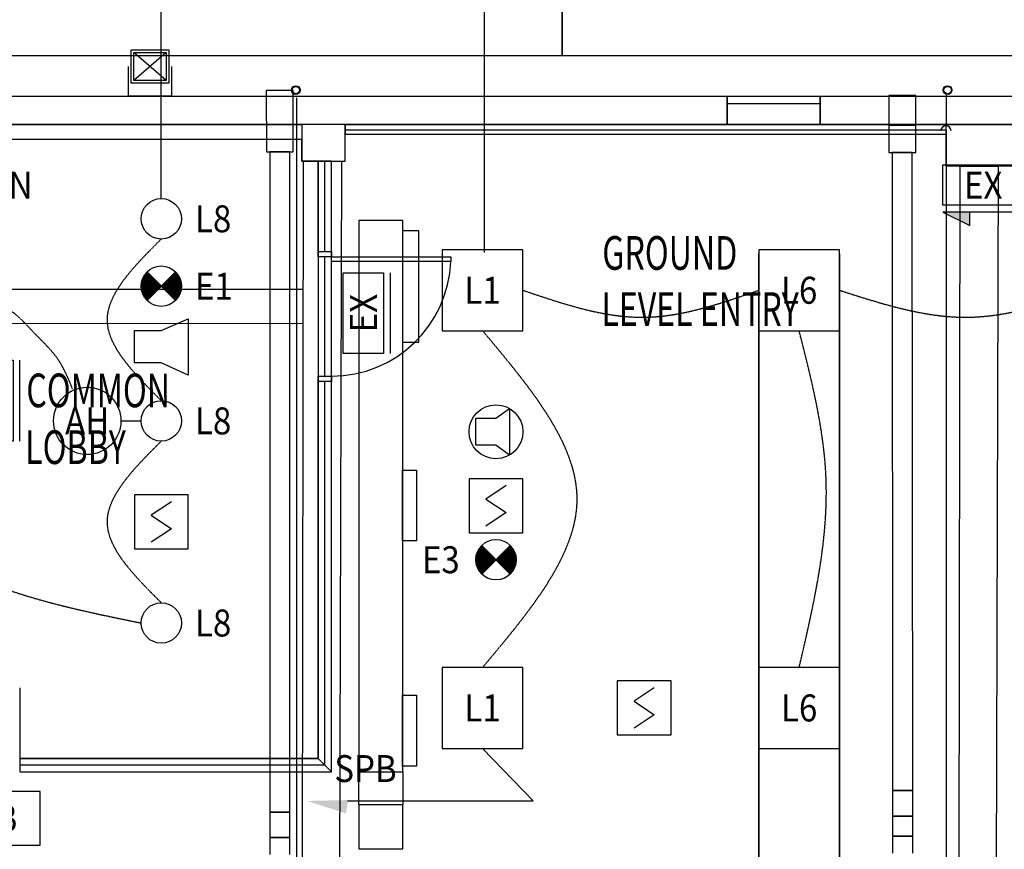
# Model space of a CAD drawing. Extents: x -9249 to 42150, y -2480 to 48120.
# Drawn here: x 5099 to 12407, y 34070 to 40228 of the extents above; entities that cross this region are included whole.
import ezdxf
from ezdxf.enums import TextEntityAlignment as Align

# ---------------------------------------------------------------- set-up
doc = ezdxf.new("R2010")
doc.units = 0
doc.linetypes.add('EDG-DASH-3', pattern=[4.5, 3, -1.5])
doc.linetypes.add('X-3017-GC$0$EDG-DASH-3', pattern=[4.5, 3, -1.5])
for name, color, linetype in [('FIR-DETECT', 6, 'CONTINUOUS'), ('FIR-SPEAK', 6, 'CONTINUOUS'), ('LIT-CIRC', 6, 'CONTINUOUS'), ('LIT-EMERG', 6, 'CONTINUOUS'), ('LIT-FITT', 6, 'CONTINUOUS'), ('LIT-SWITCH', 2, 'EDG-DASH-3'), ('POW-TRAY', 7, 'CONTINUOUS'), ('SYM-025', 7, 'CONTINUOUS'), ('SYM-035', 2, 'CONTINUOUS'), ('SYM-050', 6, 'CONTINUOUS'), ('SYM-ATT', 2, 'CONTINUOUS'), ('SYM-FILL', 133, 'CONTINUOUS'), ('SYM-TEXT', 7, 'CONTINUOUS'), ('X-3017-GC$0$143 WHARF_E1_01 EXISTING GROUND FLOOR PLAN$0$A_CARPARK', 31, 'X-3017-GC$0$EDG-DASH-3'), ('X-3017-GC$0$143 WHARF_E1_01 EXISTING GROUND FLOOR PLAN$0$A_EXISTING', 8, 'CONTINUOUS'), ('X-3017-GC$0$A_DOOR', 11, 'CONTINUOUS'), ('X-3017-GC$0$A_PROPOSED', 31, 'X-3017-GC$0$EDG-DASH-3'), ('X-3017-GC$0$A_RCP HEAD', 11, 'CONTINUOUS'), ('X-3017-GC$0$A_SHOPFRONT', 31, 'X-3017-GC$0$EDG-DASH-3'), ('X-3017-GC$0$A_SHOPFRONT EDGE', 31, 'X-3017-GC$0$EDG-DASH-3'), ('X-3017-GC$0$A_TEXT T2', 31, 'CONTINUOUS'), ('X-3017-GC$0$A_TILES', 31, 'X-3017-GC$0$EDG-DASH-3'), ('X-3017-GC$0$A_WALLS PLASTERBOARD', 8, 'CONTINUOUS'), ('X-3017-GC$0$A_WHITE', 31, 'X-3017-GC$0$EDG-DASH-3'), ('X-XREF', 7, 'CONTINUOUS')]:
    doc.layers.add(name, color=color, linetype=linetype)
doc.styles.add('EDG', font='edg.shx', dxfattribs={"width": 0.9})
doc.styles.add('X-3017-GC$0$EDG', font='edg.shx', dxfattribs={"width": 0.9})

# ---------------------------------------------------------------- blocks, each defined once
blk = doc.blocks.new('X-3017-GC')
at = {"layer": 'X-3017-GC$0$143 WHARF_E1_01 EXISTING GROUND FLOOR PLAN$0$A_CARPARK'}
for p, q in [((9124, 14660.6), (9124, 11960.6)), ((9124, 11960.6), (9124, 14660.6)), ((9124, 11960.6), (3124, 11960.6)), ((15124, 11960.6), (9124, 11960.6))]:
    blk.add_line(p, q, dxfattribs=at)
at = {"layer": 'X-3017-GC$0$143 WHARF_E1_01 EXISTING GROUND FLOOR PLAN$0$A_EXISTING'}
for p, q in [((1784, 11660.6), (10349, 11660.6)), ((10349, 11660.6), (11039, 11660.6)), ((10349, 11450.6), (10349, 11660.6)), ((10349, 11660.6), (10349, 11450.6)), ((11039, 11660.6), (11039, 11450.6)), ((11039, 11660.6), (14319, 11660.6)), ((11039, 11450.6), (11039, 11660.6)), ((10349, 11605.6), (11039, 11605.6)), ((10349, 11450.6), (1784, 11450.6)), ((7514, 11450.6), (7194, 11450.6)), ((7194, 11450.6), (7194, 11178.1)), ((7514, 11450.6), (7194, 11450.6)), ((7194, 11450.6), (7194, 11178.1)), ((7514, 11178.1), (7514, 11450.6)), ((7514, 11178.1), (7514, 11450.6)), ((11039, 11450.6), (10349, 11450.6)), ((14319, 11450.6), (11039, 11450.6)), ((11974, 11140.6), (11974, 11450.6)), ((11974, 11450.6), (12484, 11450.6)), ((7194, 11178.1), (7514, 11178.1)), ((7194, 11178.1), (7514, 11178.1)), ((12484, 11140.6), (11974, 11140.6))]:
    blk.add_line(p, q, dxfattribs=at)
at = {"layer": 'X-3017-GC$0$A_DOOR'}
for p, q in [((7414, 10467.1), (8299, 10467.1)), ((8299, 10467.1), (8299, 10432.1)), ((8299, 10432.1), (7414, 10432.1))]:
    blk.add_line(p, q, dxfattribs=at)
blk.add_arc((7414, 10467.1), 885, 270, 357.73347, dxfattribs=at)
at = {"layer": 'X-3017-GC$0$A_PROPOSED'}
for p, q in [((4436.5, 11450.6), (7194, 11450.6)), ((7194, 11450.6), (7194, 11339.1)), ((7194, 11339.1), (4436.5, 11339.1))]:
    blk.add_line(p, q, dxfattribs=at)
at = {"layer": 'X-3017-GC$0$A_RCP HEAD'}
for p, q in [((5926.5, 11757.6), (5926.5, 12003.6)), ((5926.5, 12003.6), (6206.5, 12003.6)), ((6206.5, 12003.6), (6206.5, 11757.6)), ((5946.5, 11777.6), (5946.5, 11983.6)), ((5946.5, 11983.6), (6186.5, 11983.6)), ((6186.5, 11983.6), (5946.5, 11777.6)), ((6186.5, 11777.6), (5946.5, 11983.6)), ((6186.5, 11983.6), (6186.5, 11777.6)), ((5906.5, 11660.6), (5906.5, 11880.6)), ((6226.5, 11880.6), (6226.5, 11660.6)), ((6186.5, 11777.6), (5946.5, 11777.6)), ((6206.5, 11757.6), (5926.5, 11757.6)), ((7129.4, 11701.1), (6929.4, 11701.1)), ((6929.4, 11701.1), (6929.9, 11247.5)), ((7129.9, 11247.5), (7129.4, 11701.1)), ((6226.5, 11660.6), (5906.5, 11660.6)), ((7153.3, 11646.6), (7153.3, 5277.5)), ((11749.3, 11664.4), (11549.3, 11664.4)), ((11549.3, 11664.4), (11549.3, 11242.1)), ((11749.3, 11242.1), (11749.3, 11664.4)), ((11974.4, 11668.1), (11974.4, 11450.6)), ((7129.9, 11447.5), (6929.9, 11447.5)), ((6929.9, 11447.5), (6929.9, 11247.5)), ((7129.9, 11247.5), (7129.9, 11447.5)), ((11974, 11448.3), (7514, 11448.3)), ((7514, 11448.3), (7514, 11378.1)), ((11749.3, 11442.1), (11549.3, 11442.1)), ((11549.3, 11442.1), (11549.3, 11242.1)), ((11749.3, 11242.1), (11749.3, 11442.1)), ((11974, 11378.1), (11974, 11448.3)), ((11974.4, 11404.6), (11974.4, 4228.5)), ((7514, 11378.1), (11974, 11378.1)), ((6929.9, 11247.5), (7129.9, 11247.5)), ((6929.9, 11247.5), (7129.9, 11247.5)), ((7104.9, 11247.5), (6954.9, 11247.5)), ((6954.9, 11247.5), (6954.9, 6347)), ((7104.9, 6347), (7104.9, 11247.5)), ((11549.3, 11242.1), (11749.3, 11242.1)), ((11549.3, 11242.1), (11749.3, 11242.1)), ((11723.3, 11240.9), (11573.3, 11240.9)), ((11573.3, 11240.9), (11577.2, 6507.1)), ((11727.2, 6507.1), (11723.3, 11240.9)), ((7190.7, 346.7), (7205.3, 11178.6)), ((7205.3, 11178.6), (7487, 11177.6)), ((7487, 11177.6), (7457.4, 344.5)), ((12064.2, 346.7), (12078.7, 11140.9)), ((12078.7, 11140.9), (12360.4, 11139.9)), ((12360.4, 11139.9), (12330.8, 344.5)), ((7941.8, 10738.4), (7615.8, 10738.4)), ((7615.8, 10738.4), (7615.8, 6644.4)), ((7941.8, 6644.4), (7941.8, 10738.4)), ((8061.5, 10661.2), (7939, 10661.2)), ((7939, 10661.2), (7939, 9835.2)), ((8061.5, 9835.2), (8061.5, 10661.2)), ((10584, 1719.5), (10584, 10490.6)), ((11184, 10490.6), (11184, 1719.5)), ((7204, 10225.6), (4611.5, 10225.6)), ((7203.7, 9972.1), (7204, 10225.6)), ((4611.5, 9975.6), (7203.7, 9972.1)), ((7939, 9835.2), (8061.5, 9835.2)), ((7941, 8359.5), (7941, 8885.5)), ((7941, 8885.5), (8044.2, 8885.5)), ((8044.2, 8885.5), (8044.2, 8359.5)), ((8044.2, 8359.5), (7941, 8359.5)), ((7941, 6687.5), (7941, 7213.5)), ((7941, 7213.5), (8044.2, 7213.5)), ((8044.2, 7213.5), (8044.2, 6687.5)), ((8044.2, 6687.5), (7941, 6687.5)), ((7615.8, 6399.2), (7615.8, 6644.4)), ((7615.8, 6644.4), (7941.8, 6644.4)), ((7615.8, 6644.4), (7941.8, 6644.4)), ((7941.8, 6644.4), (7941.8, 6399.2)), ((11577.2, 6507.1), (11727.2, 6507.1)), ((11727.2, 6507.1), (11577.2, 6507.1)), ((11577.2, 6507.1), (11577.2, 6316.8)), ((11727.2, 6316.8), (11727.2, 6507.1)), ((7941.8, 6399.8), (7615.8, 6399.8)), ((7615.8, 6399.8), (7615.8, 6073.8)), ((7941.8, 6399.2), (7615.8, 6399.2)), ((7941.8, 6073.8), (7941.8, 6399.8)), ((7104.9, 6347), (6954.9, 6347)), ((6954.9, 6347), (6954.9, 6156.7)), ((6954.9, 6347), (7104.9, 6347)), ((7104.9, 6156.7), (7104.9, 6347)), ((11577.2, 6316.8), (11577.2, 6166.8)), ((11727.2, 6316.8), (11577.2, 6316.8)), ((11577.2, 6316.8), (11727.2, 6316.8)), ((11727.2, 6166.8), (11727.2, 6316.8)), ((7104.9, 6156.7), (6954.9, 6156.7)), ((6954.9, 6156.7), (6954.9, 6031.7)), ((6954.9, 6156.7), (7104.9, 6156.7)), ((7104.9, 6031.7), (7104.9, 6156.7)), ((11577.2, 6166.8), (11727.2, 6166.8)), ((11727.2, 6166.8), (11577.2, 6166.8)), ((11577.2, 6166.8), (11577.2, 6041.8)), ((11727.2, 6041.8), (11727.2, 6166.8)), ((7615.8, 6073.8), (7941.8, 6073.8))]:
    blk.add_line(p, q, dxfattribs=at)
for centre, radius in [((7148.9, 11705.6), 32.5), ((7148.9, 11705.6), 27.5), ((11985.9, 11705.6), 32.5), ((11985.9, 11705.6), 27.5)]:
    blk.add_circle(centre, radius, dxfattribs=at)
blk.add_arc((11973.8, 11402.4), 37.5, 0, 180, dxfattribs=at)
at = {"layer": 'X-3017-GC$0$A_SHOPFRONT'}
for p, q in [((7364, 10507.1), (7364, 11178.1)), ((7364, 6694.7), (7364, 9542.1)), ((7364, 6694.7), (5099, 6694.7))]:
    blk.add_line(p, q, dxfattribs=at)
at = {"layer": 'X-3017-GC$0$A_SHOPFRONT EDGE'}
for p, q in [((7414, 11178.1), (7314, 11178.1)), ((7314, 11178.1), (7314, 6744.7)), ((7414, 6644.7), (7414, 11178.1)), ((7314, 6744.7), (5099, 6744.7)), ((5099, 6744.7), (5099, 6644.7)), ((7314, 6744.7), (7414, 6644.7)), ((7414, 6644.7), (7314, 6744.7)), ((5099, 6644.7), (7414, 6644.7))]:
    blk.add_line(p, q, dxfattribs=at)
at = {"layer": 'X-3017-GC$0$A_TILES'}
for p, q in [((7194, 11339.1), (4436.5, 11339.1)), ((7194, 11178.1), (7194, 11339.1)), ((7314, 11178.1), (7194, 11178.1)), ((7314, 10467.1), (7314, 11178.1)), ((7364, 10467.1), (7314, 10467.1)), ((7364, 9582.1), (7364, 10467.1)), ((7314, 6744.7), (7314, 9582.1)), ((7314, 9582.1), (7364, 9582.1)), ((5099, 7267.7), (5099, 6744.7)), ((5099, 6744.7), (7314, 6744.7))]:
    blk.add_line(p, q, dxfattribs=at)
at = {"layer": 'X-3017-GC$0$A_WALLS PLASTERBOARD'}
for p, q in [((11974, 11450.6), (7514, 11450.6)), ((7514, 11450.6), (7514, 11410.6)), ((7514, 11410.6), (11974, 11410.6)), ((11974, 11410.6), (11974, 11450.6))]:
    blk.add_line(p, q, dxfattribs=at)
at = {"layer": 'X-3017-GC$0$A_WHITE'}
for p, q in [((7314, 10507.1), (7414, 10507.1)), ((7314, 10467.1), (7314, 10507.1)), ((7414, 10467.1), (7314, 10467.1)), ((7414, 10507.1), (7414, 10467.1)), ((7414, 10432.1), (7414, 10467.1)), ((7314, 9582.1), (7414, 9582.1)), ((7314, 9542.1), (7314, 9582.1)), ((7414, 9582.1), (7414, 9542.1)), ((7414, 9542.1), (7314, 9542.1))]:
    blk.add_line(p, q, dxfattribs=at)
at = {"layer": 'X-3017-GC$0$A_TEXT T2', "style": 'X-3017-GC$0$EDG', "width": 0.7}
for s, p in [('GROUND', (9422.8, 10371.6)), ('LEVEL ENTRY', (9415.8, 9954.9)), ('COMMON', (5148.1, 9351.2)), ('LOBBY', (5139.9, 8930.1))]:
    blk.add_text(s, height=250, dxfattribs=at).set_placement(p)
blk = doc.blocks.new('EXIT-BOTT')
at = {"layer": 'SYM-035', "linetype": 'ByBlock'}
blk.add_lwpolyline([(-300, -200), (300, -200), (300, -200), (300, -200)], dxfattribs=at)
at = {"layer": 'SYM-050', "color": 0, "linetype": 'ByBlock'}
blk.add_lwpolyline([(-300, -150), (-300, 150), (300, 150), (300, -150)], close=True, dxfattribs=at)
at = {"layer": 'SYM-ATT', "linetype": 'ByBlock', "style": 'EDG', "width": 0.9}
for tag, p in [('MOUNT', (150, 550)), ('TYPE', (150, 250))]:
    blk.add_attdef(tag, p, '', height=200, dxfattribs=at)
at = {"layer": 'SYM-ATT', "color": 255, "linetype": 'ByBlock', "style": 'EDG', "width": 0.9}
for tag, flags in [('CHAN', 3), ('RATING', 3), ('EQUIP', 3), ('NAME', 3), ('ID', 9)]:
    blk.add_attdef(tag, (0, 0), '', height=200, dxfattribs=dict(at, flags=flags))
at = {"layer": 'SYM-TEXT', "linetype": 'ByBlock', "style": 'EDG', "width": 0.9, "flags": 8}
blk.add_attdef('TEXT', text='', height=200, dxfattribs=at).set_placement((0, 0), align=Align.MIDDLE_CENTER)
blk = doc.blocks.new('LIT-DOWN')
at = {"layer": 'SYM-050', "color": 0, "linetype": 'ByBlock'}
blk.add_circle((0, 0), 150, dxfattribs=at)
at = {"layer": 'SYM-ATT', "linetype": 'ByBlock', "style": 'EDG', "width": 0.9}
for tag, p in [('MOUNT', (150, 450)), ('TYPE', (150, 150))]:
    blk.add_attdef(tag, p, '', height=200, dxfattribs=at)
at = {"layer": 'SYM-ATT', "color": 255, "linetype": 'ByBlock', "style": 'EDG', "width": 0.9}
for tag, flags in [('CHAN', 3), ('RATING', 3), ('EQUIP', 3), ('NAME', 3), ('ID', 9)]:
    blk.add_attdef(tag, (0, 0), '', height=200, dxfattribs=dict(at, flags=flags))
at = {"layer": 'SYM-TEXT', "color": 255, "linetype": 'ByBlock', "style": 'EDG', "width": 0.9, "flags": 3}
blk.add_attdef('TEXT', (0, 0), '', height=200, dxfattribs=at)
blk = doc.blocks.new('SPK-EVAC')
at = {"layer": 'SYM-050', "color": 0, "linetype": 'ByBlock'}
blk.add_lwpolyline([(200, 207.6), (200, -210), (0, -120), (-200, -120), (-200, 120), (0, 120), (200, 207.6)], dxfattribs=at)
at = {"layer": 'SYM-ATT', "linetype": 'ByBlock', "style": 'EDG', "width": 0.9}
for tag, p in [('MOUNT', (200, 800)), ('CHAN', (200, 500)), ('TYPE', (200, 200))]:
    blk.add_attdef(tag, p, '', height=200, dxfattribs=at)
at = {"layer": 'SYM-ATT', "color": 255, "linetype": 'ByBlock', "style": 'EDG', "width": 0.9}
for tag, flags in [('RATING', 3), ('EQUIP', 3), ('NAME', 3), ('ID', 9)]:
    blk.add_attdef(tag, (0, 0), '', height=200, dxfattribs=dict(at, flags=flags))
at = {"layer": 'SYM-TEXT', "color": 255, "linetype": 'ByBlock', "style": 'EDG', "width": 0.9, "flags": 3}
blk.add_attdef('TEXT', (0, 0), '', height=200, dxfattribs=at)
blk = doc.blocks.new('DET-SMOK')
at = {"layer": 'SYM-025', "linetype": 'ByBlock'}
blk.add_lwpolyline([(75, 150), (-75, 50), (75, -50), (-75, -150)], dxfattribs=at)
at = {"layer": 'SYM-050', "color": 0, "linetype": 'ByBlock', "ltscale": 0.75}
blk.add_lwpolyline([(-200, 200), (-200, -200), (200, -200), (200, 200)], close=True, dxfattribs=at)
at = {"layer": 'SYM-ATT', "linetype": 'ByBlock', "style": 'EDG', "width": 0.9}
for tag, p in [('CHAN', (300, 100)), ('TYPE', (300, -200))]:
    blk.add_attdef(tag, p, '', height=200, dxfattribs=at)
at = {"layer": 'SYM-ATT', "color": 255, "linetype": 'ByBlock', "style": 'EDG', "width": 0.9}
for tag, flags in [('RATING', 3), ('MOUNT', 3), ('EQUIP', 3), ('NAME', 3), ('ID', 9)]:
    blk.add_attdef(tag, (0, 0), '', height=200, dxfattribs=dict(at, flags=flags))
at = {"layer": 'SYM-TEXT', "color": 255, "linetype": 'ByBlock', "style": 'EDG', "width": 0.9, "flags": 3}
blk.add_attdef('TEXT', (0, 0), '', height=200, dxfattribs=at)
blk = doc.blocks.new('EXIT-S1W')
at = {"layer": 'SYM-035', "linetype": 'ByBlock'}
blk.add_lwpolyline([(-300, 200), (300, 200), (100, 300), (100, 200)], dxfattribs=at)
at = {"layer": 'SYM-050', "color": 0, "linetype": 'ByBlock'}
blk.add_lwpolyline([(-300, -150), (-300, 150), (300, 150), (300, -150)], close=True, dxfattribs=at)
at = {"layer": 'SYM-FILL', "linetype": 'ByBlock'}
blk.add_solid([(100, 200), (100, 300), (300, 200)], dxfattribs=at)
at = {"layer": 'SYM-ATT', "linetype": 'ByBlock', "style": 'EDG', "width": 0.9}
for tag, p in [('TYPE', (400, 100)), ('MOUNT', (400, -200))]:
    blk.add_attdef(tag, p, '', height=200, dxfattribs=at)
at = {"layer": 'SYM-ATT', "color": 255, "linetype": 'ByBlock', "style": 'EDG', "width": 0.9}
for tag, flags in [('CHAN', 3), ('RATING', 3), ('EQUIP', 3), ('NAME', 3), ('ID', 9)]:
    blk.add_attdef(tag, (0, 0), '', height=200, dxfattribs=dict(at, flags=flags))
at = {"layer": 'SYM-TEXT', "linetype": 'ByBlock', "style": 'EDG', "width": 0.9, "flags": 8}
blk.add_attdef('TEXT', text='', height=200, dxfattribs=at).set_placement((0, 0), align=Align.MIDDLE_CENTER)
blk = doc.blocks.new('EM-SPIT')
at = {"layer": 'SYM-050', "color": 0, "linetype": 'ByBlock'}
blk.add_circle((0, 0), 150, dxfattribs=at)
at = {"layer": 'SYM-FILL', "linetype": 'ByBlock', "const_width": 150}
for points in [[(-53, -53, -0.414214), (-53, 53, -0.414214)], [(53, -53, 0.414214), (53, 53, 0.414214)]]:
    blk.add_lwpolyline(points, format="xyb", dxfattribs=at)
at = {"layer": 'SYM-FILL', "linetype": 'ByBlock'}
for points in [[(-106.1, 106.1), (106.1, -106.1)], [(106.1, 106.1), (-106.1, -106.1)]]:
    blk.add_lwpolyline(points, dxfattribs=at)
at = {"layer": 'SYM-ATT', "linetype": 'ByBlock', "style": 'EDG', "width": 0.9}
for tag, p in [('MOUNT', (150, 450)), ('TYPE', (150, 150))]:
    blk.add_attdef(tag, p, '', height=200, dxfattribs=at)
at = {"layer": 'SYM-ATT', "color": 255, "linetype": 'ByBlock', "style": 'EDG', "width": 0.9}
for tag, flags in [('CHAN', 3), ('RATING', 3), ('EQUIP', 3), ('NAME', 3), ('ID', 9)]:
    blk.add_attdef(tag, (0, 0), '', height=200, dxfattribs=dict(at, flags=flags))
at = {"layer": 'SYM-TEXT', "color": 255, "linetype": 'ByBlock', "style": 'EDG', "width": 0.9, "flags": 3}
blk.add_attdef('TEXT', (0, 0), '', height=200, dxfattribs=at)
blk = doc.blocks.new('FL-4X18T')
at = {"layer": 'SYM-050', "color": 0, "linetype": 'ByBlock'}
blk.add_lwpolyline([(-300, -300), (300, -300), (300, 300), (-300, 300)], close=True, dxfattribs=at)
at = {"layer": 'SYM-ATT', "linetype": 'ByBlock', "style": 'EDG', "width": 0.9}
blk.add_attdef('MOUNT', (100, 400), '', height=200, dxfattribs=at)
at = {"layer": 'SYM-ATT', "color": 255, "linetype": 'ByBlock', "style": 'EDG', "width": 0.9}
for tag, flags in [('CHAN', 3), ('RATING', 3), ('EQUIP', 3), ('NAME', 3), ('ID', 9)]:
    blk.add_attdef(tag, (0, 0), '', height=200, dxfattribs=dict(at, flags=flags))
at = {"layer": 'SYM-ATT', "linetype": 'ByBlock', "style": 'EDG', "width": 0.9}
blk.add_attdef('TYPE', text='', height=200, dxfattribs=at).set_placement((0, 0), align=Align.MIDDLE_CENTER)
at = {"layer": 'SYM-TEXT', "color": 255, "linetype": 'ByBlock', "style": 'EDG', "width": 0.9, "flags": 3}
blk.add_attdef('TEXT', (0, 0), '', height=200, dxfattribs=at)
blk = doc.blocks.new('REF-ARROWTEXT')
at = {"layer": 'SYM-ATT', "color": 2, "linetype": 'ByBlock', "style": 'EDG', "width": 0.9}
blk.add_attdef('LINE1', (0, 0), '', height=200, dxfattribs=at)
blk = doc.blocks.new('SPK-EVAC-surf')
at = {"layer": 'SYM-025', "linetype": 'ByBlock'}
blk.add_lwpolyline([(100, 173), (100, -175), (0, -100), (-150, -100), (-150, 100), (0, 100), (100, 173)], dxfattribs=at)
at = {"layer": 'SYM-050', "color": 0, "linetype": 'ByBlock'}
blk.add_circle((0, 0), 200, dxfattribs=at)
at = {"layer": 'SYM-ATT', "linetype": 'ByBlock', "style": 'EDG', "width": 0.9}
for tag, p in [('MOUNT', (200, 800)), ('CHAN', (200, 500)), ('TYPE', (200, 200))]:
    blk.add_attdef(tag, p, '', height=200, dxfattribs=at)
at = {"layer": 'SYM-ATT', "color": 255, "linetype": 'ByBlock', "style": 'EDG', "width": 0.9}
for tag, flags in [('RATING', 3), ('EQUIP', 3), ('NAME', 3), ('ID', 9)]:
    blk.add_attdef(tag, (0, 0), '', height=200, dxfattribs=dict(at, flags=flags))
at = {"layer": 'SYM-TEXT', "color": 255, "linetype": 'ByBlock', "style": 'EDG', "width": 0.9, "flags": 3}
blk.add_attdef('TEXT', (0, 0), '', height=200, dxfattribs=at)
blk = doc.blocks.new('box-switchpanel')
at = {"layer": 'SYM-050', "color": 0, "linetype": 'ByBlock'}
blk.add_lwpolyline([(-400, -200), (400, -200), (400, 200), (-400, 200)], close=True, dxfattribs=at)
at = {"layer": 'SYM-ATT', "linetype": 'ByBlock', "style": 'EDG', "width": 0.9}
for tag, p in [('CHAN', (-200, 600)), ('MOUNT', (-200, 300))]:
    blk.add_attdef(tag, p, '', height=200, dxfattribs=at)
at = {"layer": 'SYM-ATT', "color": 255, "linetype": 'ByBlock', "style": 'EDG', "width": 0.9}
for tag, flags in [('RATING', 3), ('EQUIP', 3), ('NAME', 3), ('ID', 9)]:
    blk.add_attdef(tag, (0, 0), '', height=200, dxfattribs=dict(at, flags=flags))
at = {"layer": 'SYM-TEXT', "color": 255, "linetype": 'ByBlock', "style": 'EDG', "width": 0.9, "flags": 3}
blk.add_attdef('TEXT', (0, 0), '', height=200, dxfattribs=at)
at = {"layer": 'SYM-TEXT', "color": 2, "linetype": 'ByBlock', "style": 'EDG', "width": 0.9}
blk.add_attdef('TYPE', text='', height=200, dxfattribs=at).set_placement((0, 0), align=Align.MIDDLE_CENTER)
blk = doc.blocks.new('box-PRESENCE')
at = {"layer": 'SYM-050', "color": 0, "linetype": 'ByBlock'}
blk.add_circle((0, 0), 250, dxfattribs=at)
at = {"layer": 'SYM-ATT', "linetype": 'ByBlock', "style": 'EDG', "width": 0.9}
for tag, p in [('CHAN', (-200, 600)), ('MOUNT', (-200, 300))]:
    blk.add_attdef(tag, p, '', height=200, dxfattribs=at)
at = {"layer": 'SYM-ATT', "color": 255, "linetype": 'ByBlock', "style": 'EDG', "width": 0.9}
for tag, flags in [('RATING', 3), ('EQUIP', 3), ('NAME', 3), ('ID', 9)]:
    blk.add_attdef(tag, (0, 0), '', height=200, dxfattribs=dict(at, flags=flags))
at = {"layer": 'SYM-TEXT', "color": 255, "linetype": 'ByBlock', "style": 'EDG', "width": 0.9, "flags": 3}
blk.add_attdef('TEXT', (0, 0), '', height=200, dxfattribs=at)
at = {"layer": 'SYM-TEXT', "color": 2, "linetype": 'ByBlock', "style": 'EDG', "width": 0.9}
blk.add_attdef('TYPE', text='', height=200, dxfattribs=at).set_placement((0, 0), align=Align.MIDDLE_CENTER)

msp = doc.modelspace()

# ---------------------------------------------------------------- linework, layer by layer
at = {"layer": 'LIT-CIRC'}
for points in [[(6150, 38900), (6150, 41650), (5550, 41650)], [(8550, 38500), (8550, 41650), (9150, 41650)]]:
    msp.add_lwpolyline(points, dxfattribs=at)
at = {"layer": 'LIT-SWITCH', "linetype": 'Continuous'}
for p, q in [((8909.7, 34430.5), (8534, 34819.5)), ((7532.6, 34430.5), (8909.7, 34430.5))]:
    msp.add_line(p, q, dxfattribs=at)
at = {"layer": 'LIT-SWITCH'}
msp.add_lwpolyline([(5850, 37250), (6000, 37250)], dxfattribs=at)
for points in [[(6150, 37400), (5750, 38000), (6150, 38600)], [(4502.6, 38292.3), (4757.2, 38192.5), (5046.6, 38057.9), (5201.4, 37908.2), (5381.1, 37708.7), (5490.9, 37484.3)], [(8834, 38219.5), (9734, 38019.5), (10584, 38219.5)], [(11184, 38219.5), (12134, 38019.5), (13034, 38219.5)], [(8534, 37919.5), (9234, 36669.5), (8534, 35419.5)], [(10884, 35419.5), (11084, 36819.5), (10884, 37919.5)], [(3450, 37150), (4550, 36200), (6000, 35750)], [(6150, 35900), (5750, 36500), (6150, 37100)]]:
    msp.add_spline(points, degree=3, dxfattribs=at)
at = {"layer": 'LIT-SWITCH', "linetype": 'Continuous'}
msp.add_solid([(7521.1, 34336.7), (7535.4, 34435.6), (7231.4, 34429.2)], dxfattribs=at)
at = {"layer": 'POW-TRAY'}
msp.add_lwpolyline([(25134, 29719.5), (20884, 29719.5), (20884, 38519.5), (20284, 38519.5), (20284, 29719.5), (15984, 29719.5), (15984, 38519.5), (15384, 38519.5), (15384, 29719.5), (11184, 29719.5), (11184, 38519.5), (10584, 38519.5), (10584, 29719.5), (4404, 29719.5, -0.414214), (4204, 29919.5), (4204, 34519.5), (3604, 34519.5), (3604, 29919.5, 0.414214), (4404, 29119.5), (30084, 29119.5)], format="xyb", dxfattribs=at)

# ---------------------------------------------------------------- block references
at = {"layer": 'FIR-DETECT'}
for p in [(8634, 36619.5), (6150, 36500), (9734, 35119.5)]:
    msp.add_blockref('DET-SMOK', p, dxfattribs=at)
at = {"layer": 'FIR-SPEAK'}
for name, p in [('SPK-EVAC', (6150, 37800)), ('SPK-EVAC-surf', (8634, 37169.5))]:
    msp.add_blockref(name, p, dxfattribs=at)
at = {"layer": 'LIT-EMERG'}
ref = msp.add_blockref('EXIT-S1W', (12250, 39000), dxfattribs=dict(at, rotation=180))
ref.add_attrib('TEXT', 'EX', dxfattribs={"layer": 'SYM-TEXT', "linetype": 'ByBlock', "height": 200, "style": 'EDG', "width": 0.9}).set_placement((12250, 39000), align=Align.MIDDLE_CENTER)
ref = msp.add_blockref('EM-SPIT', (6150, 38250), dxfattribs=at)
ref.add_attrib('TYPE', 'E1', (6400, 38150), dxfattribs={"layer": 'SYM-ATT', "linetype": 'ByBlock', "height": 200, "style": 'EDG', "width": 0.9})
ref = msp.add_blockref('EXIT-BOTT', (7650, 38050), dxfattribs=dict(at, rotation=90))
ref.add_attrib('TEXT', 'EX', dxfattribs={"layer": 'SYM-TEXT', "linetype": 'ByBlock', "height": 200, "rotation": 90, "style": 'EDG', "width": 0.9}).set_placement((7650, 38050), align=Align.MIDDLE_CENTER)
ref = msp.add_blockref('EXIT-BOTT', (4900, 37400), dxfattribs=dict(at, rotation=90))
ref.add_attrib('TEXT', 'EX', dxfattribs={"layer": 'SYM-TEXT', "linetype": 'ByBlock', "height": 200, "rotation": 90, "style": 'EDG', "width": 0.9}).set_placement((4900, 37400), align=Align.MIDDLE_CENTER)
ref = msp.add_blockref('EM-SPIT', (8634, 36219.5), dxfattribs=at)
ref.add_attrib('TYPE', 'E3', (8084, 36119.5), dxfattribs={"layer": 'SYM-ATT', "linetype": 'ByBlock', "height": 200, "style": 'EDG', "width": 0.9})
at = {"layer": 'LIT-FITT'}
ref = msp.add_blockref('LIT-DOWN', (6150, 38750), dxfattribs=at)
ref.add_attrib('TYPE', 'L8', (6400, 38650), dxfattribs={"layer": 'SYM-ATT', "linetype": 'ByBlock', "height": 200, "style": 'EDG', "width": 0.9})
for p, values in [((8534, 38219.5), {'TYPE': 'L1'}), ((10884, 38219.5), {'TYPE': 'L6'}), ((8534, 35119.5), {'TYPE': 'L1'}), ((10884, 35119.5), {'TYPE': 'L6'})]:
    msp.add_blockref('FL-4X18T', p, dxfattribs=at).add_auto_attribs(values)
ref = msp.add_blockref('LIT-DOWN', (6150, 37250), dxfattribs=at)
ref.add_attrib('TYPE', 'L8', (6400, 37150), dxfattribs={"layer": 'SYM-ATT', "linetype": 'ByBlock', "height": 200, "style": 'EDG', "width": 0.9})
ref = msp.add_blockref('LIT-DOWN', (6150, 35750), dxfattribs=at)
ref.add_attrib('TYPE', 'L8', (6400, 35650), dxfattribs={"layer": 'SYM-ATT', "linetype": 'ByBlock', "height": 200, "style": 'EDG', "width": 0.9})
at = {"layer": 'LIT-SWITCH', "linetype": 'Continuous'}
ref = msp.add_blockref('REF-ARROWTEXT', (4535.3, 38280.8), dxfattribs=dict(at, xscale=-1))
ref.add_attrib('LINE1', 'DOWN', (4450, 38900), dxfattribs={"layer": 'SYM-ATT', "color": 2, "linetype": 'ByBlock', "height": 200, "style": 'EDG', "width": 0.9})
at = {"layer": 'LIT-SWITCH', "color": 6, "linetype": 'Continuous'}
for name, p, values in [('box-PRESENCE', (5600, 37250), {'TYPE': 'AH'}), ('box-switchpanel', (4850, 34300), {'TYPE': 'SPB'})]:
    msp.add_blockref(name, p, dxfattribs=at).add_auto_attribs(values)
at = {"layer": 'LIT-SWITCH', "linetype": 'Continuous'}
ref = msp.add_blockref('REF-ARROWTEXT', (7698.7, 34150.3), dxfattribs=at)
ref.add_attrib('LINE1', 'SPB', (7434, 34569.5), dxfattribs={"layer": 'SYM-ATT', "color": 2, "linetype": 'ByBlock', "height": 200, "style": 'EDG', "width": 0.9})
at = {"layer": 'X-XREF'}
msp.add_blockref('X-3017-GC', (0, 28000), dxfattribs=at)

doc.saveas('drawing.dxf')
